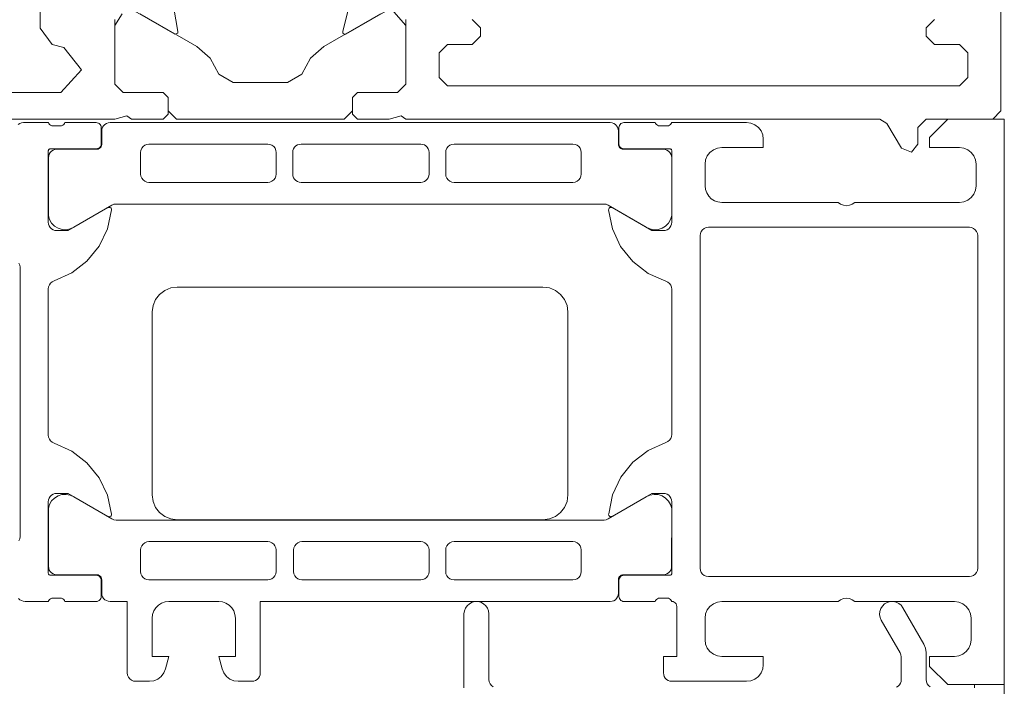
# Model space of a CAD drawing. Units: metres. Extents: x -12.3 to 65.1, y -4 to 63.8.
# Drawn here: x -0.9 to -0.9, y 20 to 20 of the extents above; entities that cross this region are included whole.
import ezdxf

# ---------------------------------------------------------------- set-up
doc = ezdxf.new("R2010")
doc.units = ezdxf.units.M
doc.layers.add('Standard', color=7, linetype='Continuous', lineweight=25)

# ---------------------------------------------------------------- blocks, each defined once
blk = doc.blocks.new('179060')
at = {"layer": 'Standard', "color": 7, "linetype": 'Continuous', "lineweight": 13}
for points in [[(-0.006, 0.0658), (-0.0055, 0.0653), (-0.005, 0.0653), (-0.0045, 0.0658), (-0.0045, 0.0673), (-0.004, 0.0678), (-0.0025, 0.0678), (-0.002, 0.0673), (-0.002, 0.0608), (-0.002, 0.0598), (-0.002, 0.0365), (-0.0025, 0.036), (-0.004, 0.036), (-0.0045, 0.0365), (-0.0045, 0.038), (-0.005, 0.0385), (-0.0055, 0.0385), (-0.006, 0.038)], [(-0.00682, 0.0306), (-0.00527, 0.03021), (-0.00517, 0.03022), (-0.0051, 0.03033), (-0.00511, 0.0304), (-0.0065, 0.0328)], [(-0.006, 0.034), (-0.0021, 0.034), (-0.0016, 0.0335), (-0.0016, 0.0311), (-0.0013, 0.0308), (-0.0003, 0.0308), (0, 0.0311), (0, 0.033), (-0.0002, 0.03373), (0, 0.034), (0, 0.06251), (0.00025, 0.06294), (0.00175, 0.06381), (0.00199, 0.06441), (0.0015, 0.0648), (0.0005, 0.0648), (0, 0.0653), (0, 0.0693), (0, 0.0693), (-0.0005, 0.0698), (-0.0095, 0.0698)], [(-0.0013, 0.0308), (-0.0016, 0.0311), (-0.0016, 0.0335), (-0.0021, 0.034), (-0.00564, 0.034), (-0.00646, 0.03329)], [(-0.00634, 0.03247), (-0.00438, 0.02907), (-0.00367, 0.02827), (-0.0027, 0.02775), (-0.0022, 0.02689), (-0.0022, 0.02361), (-0.0027, 0.02275), (-0.00367, 0.02223), (-0.00438, 0.02143), (-0.00634, 0.01803)], [(-0.00634, 0.01695), (-0.00564, 0.0165), (-0.0021, 0.0165), (-0.0016, 0.017), (-0.0016, 0.0194), (-0.0013, 0.0197), (-0.0005, 0.0197), (0, 0.0202), (0, 0.0303), (-0.0005, 0.0308), (-0.0013, 0.0308)], [(-0.0275, 0.012), (-0.00547, 0.012), (-0.0045, 0.01274), (-0.00431, 0.01344), (-0.00297, 0.0145), (-0.0016, 0.01326), (-0.0016, 0.0075)], [(0, 0.00679), (0, 0.0165), (-0.0002, 0.01723), (0, 0.0175), (0, 0.0194), (-0.0003, 0.0197), (-0.0013, 0.0197), (-0.0016, 0.0194), (-0.0016, 0.017), (-0.0021, 0.0165), (-0.006, 0.0165)], [(-0.0065, 0.0177), (-0.00511, 0.0201), (-0.00517, 0.02028), (-0.00527, 0.02029), (-0.0081, 0.0198)]]:
    blk.add_lwpolyline(points, dxfattribs=at)
blk = doc.blocks.new('372170')
at = {"layer": 'Standard', "color": 7, "linetype": 'Continuous', "lineweight": 13}
for points in [[(0.049, 0), (0, 0), (0, -0.0018), (0.0002, -0.0018)], [(0.000133, -0.00445), (0.000054, -0.004554), (-0.00005, -0.004633), (-0.000171, -0.004683), (-0.0003, -0.0047), (-0.001932, -0.0047), (-0.002191, -0.004734), (-0.002432, -0.004834), (-0.004625, -0.0061), (-0.00477, -0.006209), (-0.004884, -0.006349), (-0.004961, -0.006512), (-0.004998, -0.006689), (-0.00499, -0.00687), (-0.00494, -0.007044), (-0.00485, -0.0072), (-0.004724, -0.007331), (-0.004572, -0.007427), (-0.0044, -0.007484), (-0.00422, -0.007499), (-0.004041, -0.00747), (-0.003875, -0.007399), (-0.001914, -0.006267), (-0.001794, -0.006217), (-0.001664, -0.0062), (-0.0003, -0.0062), (-0.000189, -0.006213), (-0.000083, -0.00625), (0.000012, -0.006309), (0.000091, -0.006388), (0.00015, -0.006483)], [(0.000133, -0.03075), (0.000054, -0.030854), (-0.00005, -0.030933), (-0.000171, -0.030983), (-0.0003, -0.031), (-0.00425, -0.031), (-0.004429, -0.031022), (-0.004599, -0.031086), (-0.004747, -0.031189), (-0.004867, -0.031324), (-0.004951, -0.031484), (-0.004995, -0.03166), (-0.004995, -0.03184), (-0.004951, -0.032016), (-0.004867, -0.032176), (-0.004747, -0.032311), (-0.004599, -0.032414), (-0.004429, -0.032478), (-0.00425, -0.0325), (0.0002, -0.0325)]]:
    blk.add_lwpolyline(points, dxfattribs=at)
blk = doc.blocks.new('358150')
at = {"layer": 'Standard', "color": 7, "linetype": 'Continuous', "lineweight": 13}
for points in [[(0.03, 0.068), (0.029741, 0.067966), (0.0295, 0.067866), (0.029293, 0.067707), (0.029134, 0.0675), (0.029034, 0.067259), (0.029, 0.067), (0.029, 0.061), (0.028891, 0.060852), (0.028823, 0.060682), (0.0288, 0.0605), (0.028823, 0.060318), (0.028891, 0.060147), (0.029, 0.06), (0.029, 0.053), (0.029034, 0.052741), (0.029134, 0.0525), (0.029293, 0.052293), (0.0295, 0.052134), (0.029741, 0.052034), (0.03, 0.052), (0.0313, 0.052), (0.031559, 0.052034), (0.0318, 0.052134), (0.032007, 0.052293), (0.032166, 0.0525), (0.032266, 0.052741), (0.0323, 0.053), (0.0323, 0.0555), (0.0328, 0.0555), (0.033059, 0.055466), (0.0333, 0.055366), (0.033507, 0.055207), (0.033666, 0.055), (0.033766, 0.054759), (0.0338, 0.0545), (0.0338, 0.05), (0.033787, 0.049888), (0.03375, 0.049783), (0.033691, 0.049688), (0.033612, 0.049609), (0.033517, 0.049549), (0.033411, 0.049512), (0.0333, 0.0495), (0.0323, 0.0495), (0.0323, 0.0503), (0.0293, 0.0503), (0.029222, 0.050289), (0.02915, 0.05026), (0.029088, 0.050212), (0.02904, 0.05015), (0.02901, 0.050077), (0.029, 0.05), (0.028934, 0.04997), (0.028877, 0.049925), (0.028834, 0.049866), (0.028808, 0.049799), (0.0288, 0.049727), (0.0288, 0.049273), (0.028808, 0.049201), (0.028834, 0.049133), (0.028877, 0.049075), (0.028934, 0.049029), (0.029, 0.049), (0.029, 0.04712), (0.028992, 0.047053), (0.02897, 0.04699), (0.028935, 0.046933), (0.028887, 0.046885), (0.02883, 0.04685), (0.028767, 0.046827), (0.0287, 0.04682), (0.02772, 0.04682), (0.027653, 0.046827), (0.02759, 0.04685), (0.027533, 0.046885), (0.027485, 0.046933), (0.02745, 0.04699), (0.027428, 0.047053), (0.02742, 0.04712), (0.02742, 0.04988), (0.027417, 0.049907), (0.027408, 0.049932), (0.027394, 0.049955), (0.027375, 0.049974), (0.027352, 0.049988), (0.027327, 0.049997), (0.0273, 0.05), (0.023, 0.05), (0.022889, 0.049987), (0.022783, 0.04995), (0.022688, 0.049891), (0.022609, 0.049812), (0.02255, 0.049717), (0.022513, 0.049611), (0.0225, 0.0495), (0.0225, 0.0488), (0.023888, 0.046395), (0.023898, 0.046363), (0.0239, 0.04633), (0.023894, 0.046297), (0.02388, 0.046266), (0.023859, 0.04624), (0.023833, 0.04622), (0.023802, 0.046206), (0.023769, 0.0462), (0.023729, 0.046205), (0.022587, 0.046438), (0.021532, 0.046933), (0.020623, 0.047662), (0.019911, 0.048585), (0.019435, 0.049648), (0.019382, 0.049764), (0.019303, 0.049862), (0.019201, 0.049937), (0.019083, 0.049984), (0.018958, 0.05), (0.010225, 0.05), (0.010099, 0.049984), (0.009981, 0.049936), (0.009879, 0.049861), (0.009799, 0.049762), (0.009747, 0.049646), (0.009275, 0.048577), (0.008563, 0.047651), (0.007651, 0.046921), (0.006592, 0.046428), (0.005446, 0.046201), (0.005414, 0.046203), (0.005382, 0.046212), (0.005354, 0.046229), (0.00533, 0.046252), (0.005312, 0.046279), (0.005302, 0.046311), (0.005299, 0.046343), (0.005305, 0.046376), (0.005318, 0.046406), (0.0067, 0.0488), (0.0067, 0.0495), (0.006687, 0.049611), (0.00665, 0.049717), (0.006591, 0.049812), (0.006511, 0.049891), (0.006417, 0.04995), (0.006311, 0.049987), (0.0062, 0.05), (0.0019, 0.05), (0.001873, 0.049997), (0.001848, 0.049988), (0.001825, 0.049974), (0.001806, 0.049955), (0.001792, 0.049932), (0.001783, 0.049907), (0.00178, 0.04988), (0.00178, 0.04712), (0.00177, 0.047042), (0.00174, 0.04697), (0.001692, 0.046908), (0.00163, 0.04686), (0.001557, 0.04683), (0.00148, 0.04682), (0.0005, 0.04682), (0.000433, 0.046827), (0.00037, 0.046849), (0.000313, 0.046885), (0.000265, 0.046933), (0.00023, 0.04699), (0.000207, 0.047053), (0.0002, 0.04712), (0.0002, 0.049), (0.000266, 0.049029), (0.000323, 0.049075), (0.000366, 0.049133), (0.000392, 0.049201), (0.0004, 0.049273), (0.0004, 0.049727), (0.000392, 0.049799), (0.000366, 0.049866), (0.000323, 0.049925), (0.000266, 0.04997), (0.0002, 0.05), (0.0002, 0.0545), (0.000234, 0.054759), (0.000334, 0.055), (0.000493, 0.055207), (0.0007, 0.055366), (0.000941, 0.055466), (0.0012, 0.0555), (0.0017, 0.0555), (0.0017, 0.053), (0.001734, 0.052741), (0.001834, 0.0525), (0.001993, 0.052293), (0.0022, 0.052134), (0.002441, 0.052034), (0.0027, 0.052), (0.004, 0.052), (0.004222, 0.052025), (0.004434, 0.052099), (0.004623, 0.052218), (0.004782, 0.052376), (0.004901, 0.052566), (0.004975, 0.052777), (0.005, 0.053), (0.005, 0.06), (0.005109, 0.060147), (0.005177, 0.060318), (0.0052, 0.0605), (0.005177, 0.060682), (0.005109, 0.060852), (0.005, 0.061), (0.005, 0.0673), (0.004966, 0.067559), (0.004866, 0.0678), (0.004707, 0.068007), (0.0045, 0.068166), (0.004259, 0.068266), (0.004, 0.0683), (0.0027, 0.0683), (0.002441, 0.068266), (0.0022, 0.068166), (0.001993, 0.068007), (0.001834, 0.0678), (0.001734, 0.067559), (0.0017, 0.0673), (0.0017, 0.0655), (0.0011, 0.0655), (0, 0.0666), (0, 0.07), (0.034, 0.07), (0.034, 0.0666), (0.0329, 0.0655), (0.0323, 0.0655), (0.0323, 0.067), (0.032266, 0.067259), (0.032166, 0.0675), (0.032007, 0.067707), (0.0318, 0.067866), (0.031559, 0.067966), (0.0313, 0.068), (0.03, 0.068)], [(0.0065, 0.0679), (0.0065, 0.0522), (0.006517, 0.05207), (0.006567, 0.05195), (0.006646, 0.051846), (0.00675, 0.051767), (0.00687, 0.051717), (0.007, 0.0517), (0.027, 0.0517), (0.027129, 0.051717), (0.02725, 0.051767), (0.027353, 0.051846), (0.027433, 0.05195), (0.027483, 0.05207), (0.0275, 0.0522), (0.0275, 0.0679), (0.027483, 0.068029), (0.027433, 0.06815), (0.027353, 0.068253), (0.02725, 0.068333), (0.027129, 0.068383), (0.027, 0.0684), (0.007, 0.0684), (0.00687, 0.068383), (0.00675, 0.068333), (0.006646, 0.068253), (0.006567, 0.06815), (0.006517, 0.068029), (0.0065, 0.0679)], [(0.006485, 0.048463), (0.006593, 0.048688), (0.006642, 0.048932), (0.006628, 0.049181), (0.006554, 0.049419), (0.006423, 0.049631), (0.006243, 0.049804), (0.006027, 0.049927), (0.005786, 0.049993), (0.00231, 0.049993), (0.002199, 0.049981), (0.002093, 0.049944), (0.001998, 0.049884), (0.001919, 0.049805), (0.001859, 0.04971), (0.001822, 0.049604), (0.00181, 0.049493), (0.00181, 0.047093), (0.0018, 0.047016), (0.00177, 0.046943), (0.001722, 0.046881), (0.00166, 0.046833), (0.001588, 0.046803), (0.00151, 0.046793), (0.0007, 0.046793), (0.000589, 0.046781), (0.000483, 0.046744), (0.000388, 0.046684), (0.000309, 0.046605), (0.000249, 0.04651), (0.000212, 0.046404), (0.0002, 0.046293), (0.0002, 0.016211), (0.000212, 0.016099), (0.000249, 0.015994), (0.000309, 0.015899), (0.000388, 0.01582), (0.000483, 0.01576), (0.000589, 0.015723), (0.0007, 0.015711), (0.00151, 0.015711), (0.001588, 0.0157), (0.00166, 0.015671), (0.001722, 0.015623), (0.00177, 0.015561), (0.0018, 0.015488), (0.00181, 0.015411), (0.00181, 0.013011), (0.001822, 0.012899), (0.001859, 0.012794), (0.001919, 0.012699), (0.001998, 0.01262), (0.002093, 0.01256), (0.002199, 0.012523), (0.00231, 0.012511), (0.005786, 0.012511), (0.006027, 0.012577), (0.006243, 0.0127), (0.006423, 0.012873), (0.006554, 0.013085), (0.006628, 0.013323), (0.006642, 0.013572), (0.006593, 0.013816), (0.006485, 0.014041), (0.005167, 0.016325), (0.005117, 0.016445), (0.0051, 0.016575), (0.0051, 0.045929), (0.005117, 0.046058), (0.005167, 0.046179), (0.006485, 0.048463)], [(0.022716, 0.048462), (0.024034, 0.046178), (0.024084, 0.046058), (0.024101, 0.045928), (0.0241, 0.016574), (0.024083, 0.016445), (0.024033, 0.016324), (0.022714, 0.014041), (0.022607, 0.013816), (0.022558, 0.013571), (0.022571, 0.013322), (0.022646, 0.013085), (0.022777, 0.012872), (0.022956, 0.012699), (0.023173, 0.012576), (0.023413, 0.01251), (0.02689, 0.01251), (0.027001, 0.012523), (0.027107, 0.012559), (0.027202, 0.012619), (0.027281, 0.012698), (0.02734, 0.012793), (0.027377, 0.012899), (0.02739, 0.01301), (0.02739, 0.01541), (0.0274, 0.015488), (0.02743, 0.01556), (0.027477, 0.015622), (0.02754, 0.01567), (0.027612, 0.0157), (0.02769, 0.01571), (0.0285, 0.01571), (0.028611, 0.015722), (0.028717, 0.015759), (0.028812, 0.015819), (0.028891, 0.015898), (0.02895, 0.015993), (0.028987, 0.016099), (0.029, 0.01621), (0.029, 0.01725), (0.0333, 0.01725), (0.033429, 0.017267), (0.03355, 0.017317), (0.033653, 0.017396), (0.033733, 0.0175), (0.033783, 0.017621), (0.0338, 0.01775), (0.0338, 0.018581), (0.033766, 0.01884), (0.033666, 0.019081), (0.033507, 0.019288), (0.0333, 0.019447), (0.033059, 0.019547), (0.0323, 0.01975), (0.0323, 0.01875), (0.03, 0.01875), (0.029777, 0.018775), (0.029566, 0.018849), (0.029376, 0.018968), (0.029218, 0.019126), (0.029099, 0.019316), (0.029025, 0.019527), (0.029, 0.01975), (0.029, 0.02275), (0.029025, 0.022972), (0.029099, 0.023184), (0.029218, 0.023373), (0.029376, 0.023532), (0.029566, 0.023651), (0.029777, 0.023725), (0.03, 0.02375), (0.0323, 0.02375), (0.0323, 0.02275), (0.033059, 0.022953), (0.0333, 0.023053), (0.033507, 0.023212), (0.033666, 0.023419), (0.033766, 0.02366), (0.0338, 0.023919), (0.0338, 0.02475), (0.033787, 0.024861), (0.03375, 0.024967), (0.033691, 0.025062), (0.033612, 0.025141), (0.033517, 0.0252), (0.033411, 0.025237), (0.0333, 0.02525), (0.029, 0.02525), (0.029001, 0.046292), (0.028988, 0.046404), (0.028951, 0.046509), (0.028892, 0.046604), (0.028813, 0.046683), (0.028718, 0.046743), (0.028612, 0.04678), (0.028501, 0.046792), (0.027691, 0.046792), (0.027624, 0.0468), (0.027561, 0.046822), (0.027504, 0.046858), (0.027456, 0.046905), (0.02742, 0.046962), (0.027398, 0.047026), (0.027391, 0.047092), (0.027391, 0.049492), (0.027379, 0.049604), (0.027342, 0.049709), (0.027282, 0.049804), (0.027203, 0.049883), (0.027108, 0.049943), (0.027002, 0.04998), (0.026891, 0.049992), (0.023415, 0.049993), (0.023174, 0.049927), (0.022958, 0.049803), (0.022778, 0.04963), (0.022647, 0.049418), (0.022573, 0.04918), (0.022559, 0.048931), (0.022608, 0.048687), (0.022716, 0.048462)], [(0.0038, 0.036902), (0.0038, 0.044052), (0.003783, 0.044181), (0.003733, 0.044302), (0.003653, 0.044405), (0.00355, 0.044485), (0.003429, 0.044535), (0.0033, 0.044552), (0.002, 0.044552), (0.00187, 0.044535), (0.00175, 0.044485), (0.001646, 0.044405), (0.001567, 0.044302), (0.001517, 0.044181), (0.0015, 0.044052), (0.0015, 0.036902), (0.001517, 0.036772), (0.001567, 0.036652), (0.001646, 0.036548), (0.00175, 0.036469), (0.001871, 0.036419), (0.002, 0.036402), (0.0033, 0.036402), (0.003429, 0.036419), (0.00355, 0.036469), (0.003653, 0.036548), (0.003733, 0.036652), (0.003783, 0.036772), (0.0038, 0.036902)], [(0.025401, 0.044051), (0.025401, 0.036901), (0.025418, 0.036771), (0.025468, 0.036651), (0.025547, 0.036547), (0.025651, 0.036468), (0.025771, 0.036418), (0.025901, 0.036401), (0.027201, 0.036401), (0.02733, 0.036418), (0.027451, 0.036468), (0.027554, 0.036547), (0.027634, 0.036651), (0.027684, 0.036771), (0.027701, 0.036901), (0.027701, 0.044051), (0.027684, 0.04418), (0.027634, 0.044301), (0.027554, 0.044404), (0.027451, 0.044484), (0.02733, 0.044534), (0.027201, 0.044551), (0.025901, 0.044551), (0.025772, 0.044534), (0.025651, 0.044484), (0.025547, 0.044404), (0.025468, 0.044301), (0.025418, 0.04418), (0.025401, 0.044051)], [(0.02259, 0.043751), (0.01159, 0.043751), (0.011202, 0.0437), (0.01084, 0.04355), (0.01053, 0.043312), (0.010291, 0.043001), (0.010141, 0.04264), (0.01009, 0.042251), (0.01009, 0.020251), (0.010141, 0.019863), (0.010291, 0.019501), (0.01053, 0.019191), (0.01084, 0.018952), (0.011202, 0.018802), (0.01159, 0.018751), (0.02259, 0.018751), (0.022979, 0.018802), (0.02334, 0.018952), (0.023651, 0.019191), (0.023889, 0.019501), (0.024039, 0.019863), (0.02409, 0.020251), (0.02409, 0.042251), (0.024039, 0.04264), (0.023889, 0.043001), (0.023651, 0.043312), (0.02334, 0.04355), (0.022979, 0.0437), (0.02259, 0.043751)], [(0.002, 0.027202), (0.0033, 0.027202), (0.003411, 0.027214), (0.003517, 0.027251), (0.003612, 0.027311), (0.003691, 0.02739), (0.00375, 0.027485), (0.003787, 0.02759), (0.0038, 0.027702), (0.0038, 0.034902), (0.003787, 0.035013), (0.00375, 0.035118), (0.003691, 0.035213), (0.003612, 0.035292), (0.003517, 0.035352), (0.003411, 0.035389), (0.0033, 0.035402), (0.002, 0.035402), (0.001889, 0.035389), (0.001783, 0.035352), (0.001688, 0.035292), (0.001609, 0.035213), (0.001549, 0.035118), (0.001512, 0.035013), (0.0015, 0.034902), (0.0015, 0.027702), (0.001512, 0.02759), (0.001549, 0.027485), (0.001609, 0.02739), (0.001688, 0.027311), (0.001783, 0.027251), (0.001889, 0.027214), (0.002, 0.027202)], [(0.025401, 0.034901), (0.0254, 0.027751), (0.025417, 0.027621), (0.025467, 0.027501), (0.025547, 0.027397), (0.02565, 0.027318), (0.025771, 0.027268), (0.0259, 0.027251), (0.0272, 0.027251), (0.02733, 0.027268), (0.02745, 0.027318), (0.027554, 0.027397), (0.027633, 0.027501), (0.027683, 0.027621), (0.0277, 0.027751), (0.027701, 0.034901), (0.027684, 0.03503), (0.027634, 0.035151), (0.027554, 0.035254), (0.027451, 0.035334), (0.02733, 0.035384), (0.027201, 0.035401), (0.025901, 0.035401), (0.025771, 0.035384), (0.025651, 0.035334), (0.025547, 0.035254), (0.025468, 0.035151), (0.025418, 0.03503), (0.025401, 0.034901)], [(0.0038, 0.018552), (0.0038, 0.025702), (0.003783, 0.025831), (0.003733, 0.025952), (0.003653, 0.026055), (0.00355, 0.026135), (0.003429, 0.026185), (0.0033, 0.026202), (0.002, 0.026202), (0.001871, 0.026185), (0.00175, 0.026135), (0.001646, 0.026055), (0.001567, 0.025952), (0.001517, 0.025831), (0.0015, 0.025702), (0.0015, 0.018552), (0.001517, 0.018422), (0.001567, 0.018302), (0.001646, 0.018198), (0.00175, 0.018119), (0.001871, 0.018069), (0.002, 0.018052), (0.0033, 0.018052), (0.003429, 0.018069), (0.00355, 0.018119), (0.003653, 0.018198), (0.003733, 0.018302), (0.003783, 0.018422), (0.0038, 0.018552)], [(0.0277, 0.01855), (0.0277, 0.0257), (0.027683, 0.025829), (0.027633, 0.02595), (0.027553, 0.026053), (0.02745, 0.026133), (0.027329, 0.026183), (0.0272, 0.0262), (0.0259, 0.0262), (0.02577, 0.026183), (0.02565, 0.026133), (0.025546, 0.026054), (0.025467, 0.02595), (0.025417, 0.025829), (0.0254, 0.0257), (0.0254, 0.01855), (0.025417, 0.018421), (0.025467, 0.0183), (0.025546, 0.018196), (0.02565, 0.018117), (0.02577, 0.018067), (0.0259, 0.01805), (0.0272, 0.01805), (0.027329, 0.018067), (0.02745, 0.018117), (0.027553, 0.018196), (0.027633, 0.0183), (0.027683, 0.01842), (0.0277, 0.01855)]]:
    blk.add_lwpolyline(points, close=True, dxfattribs=at)
for points in [[(0.028812, 0.010709), (0.028891, 0.010788), (0.02895, 0.010883), (0.028987, 0.010989), (0.029, 0.0111), (0.029, 0.0125), (0.028934, 0.012529), (0.028877, 0.012575), (0.028834, 0.012633), (0.028808, 0.012701), (0.0288, 0.012773), (0.0288, 0.013227), (0.028808, 0.013299), (0.028834, 0.013366), (0.028877, 0.013425), (0.028934, 0.01347), (0.029, 0.0135), (0.029, 0.01538), (0.028992, 0.015447), (0.02897, 0.01551), (0.028934, 0.015567), (0.028887, 0.015614), (0.02883, 0.01565), (0.028767, 0.015672), (0.0287, 0.01568), (0.02772, 0.01568), (0.027642, 0.01567), (0.02757, 0.01564), (0.027508, 0.015592), (0.02746, 0.01553), (0.02743, 0.015458), (0.02742, 0.01538), (0.02742, 0.01262), (0.027416, 0.012589), (0.027404, 0.01256), (0.027385, 0.012535), (0.02736, 0.012516), (0.027331, 0.012504), (0.0273, 0.0125), (0.023, 0.0125), (0.022889, 0.012512), (0.022783, 0.012549), (0.022688, 0.012609), (0.022609, 0.012688), (0.022549, 0.012783), (0.022512, 0.012889), (0.0225, 0.013), (0.0225, 0.0137), (0.023881, 0.016093), (0.023895, 0.016124), (0.0239, 0.016157), (0.023897, 0.01619), (0.023886, 0.016222), (0.023868, 0.01625), (0.023843, 0.016273), (0.023814, 0.01629), (0.023782, 0.016298), (0.023748, 0.016299), (0.022615, 0.016052), (0.021568, 0.015551), (0.020666, 0.014822), (0.019956, 0.013904), (0.019476, 0.012847), (0.019423, 0.012733), (0.019343, 0.012636), (0.019242, 0.012562), (0.019125, 0.012516), (0.019, 0.0125), (0.0102, 0.0125), (0.010075, 0.012516), (0.009958, 0.012562), (0.009856, 0.012636), (0.009777, 0.012733), (0.009723, 0.012847), (0.009244, 0.013904), (0.008534, 0.014822), (0.007631, 0.015551), (0.006585, 0.016052), (0.005451, 0.016299), (0.005418, 0.016298), (0.005385, 0.01629), (0.005356, 0.016273), (0.005332, 0.01625), (0.005313, 0.016222), (0.005303, 0.01619), (0.0053, 0.016157), (0.005305, 0.016124), (0.005318, 0.016093), (0.0067, 0.0137), (0.0067, 0.013), (0.006687, 0.012889), (0.00665, 0.012783), (0.00659, 0.012688), (0.006511, 0.012609), (0.006417, 0.012549), (0.006311, 0.012512), (0.0062, 0.0125), (0.0019, 0.0125), (0.001873, 0.012503), (0.001848, 0.012512), (0.001825, 0.012526), (0.001806, 0.012545), (0.001792, 0.012568), (0.001783, 0.012593), (0.00178, 0.01262), (0.00178, 0.015381), (0.00177, 0.015458), (0.00174, 0.015531), (0.001692, 0.015593), (0.00163, 0.015641), (0.001558, 0.01567), (0.00148, 0.015681), (0.0005, 0.015681), (0.000433, 0.015673), (0.00037, 0.015651), (0.000313, 0.015615), (0.000265, 0.015568), (0.00023, 0.015511), (0.000207, 0.015447), (0.0002, 0.015381), (0.0002, 0.013501), (0.000266, 0.013471), (0.000323, 0.013426), (0.000366, 0.013367), (0.000392, 0.0133), (0.0004, 0.013227), (0.0004, 0.012774), (0.000392, 0.012702), (0.000366, 0.012634), (0.000323, 0.012576), (0.000266, 0.01253), (0.0002, 0.012501), (0.0002, 0.011), (0.000212, 0.010889), (0.000249, 0.010783), (0.000309, 0.010688)], [(0.02535, 0.010733), (0.025229, 0.010783), (0.0251, 0.0108), (0.0251, 0.0108), (0.0089, 0.0108), (0.008771, 0.010783), (0.00865, 0.010733)]]:
    blk.add_lwpolyline(points, dxfattribs=at)

msp = doc.modelspace()

# ---------------------------------------------------------------- block references
at = {"layer": 'Standard', "color": 8, "linetype": 'Continuous', "lineweight": 13, "rotation": -90.00000000000001}
for name, p in [('179060', (-0.924013, 20.038028)), ('358150', (-0.924013, 20.038028)), ('372170', (-0.854013, 20.004028))]:
    msp.add_blockref(name, p, dxfattribs=at)

doc.saveas('drawing.dxf')
